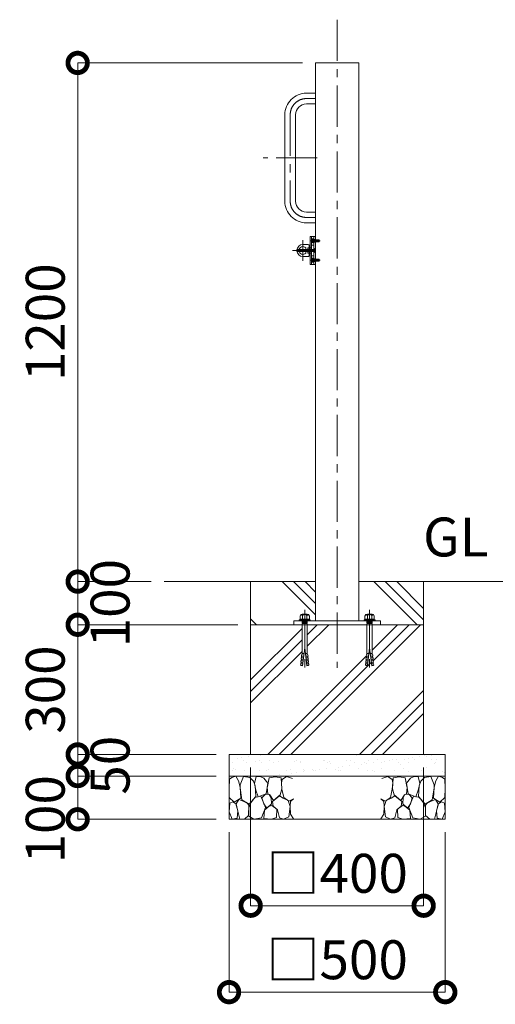
# Model space of a CAD drawing. Extents: x 0 to 12600, y 0 to 8910.
# Drawn here: x 9896 to 10996, y 1882 to 4160 of the extents above; entities that cross this region are included whole.
import ezdxf

# ---------------------------------------------------------------- set-up
doc = ezdxf.new("R2010")
doc.units = 0
doc.header["$MEASUREMENT"] = 0
doc.header["$PDMODE"] = 1
doc.linetypes.add('CENTER', pattern=[50.8, 31.75, -6.35, 6.35, -6.35])
doc.linetypes.add('DASHED', pattern=[19.05, 12.7, -6.35])
doc.layers.get('0').update_dxf_attribs({"linetype": 'CONTINUOUS'})
doc.layers.get('DefPoints').update_dxf_attribs({"linetype": 'CONTINUOUS'})
for name, color, linetype, lineweight in [('FRAM3', 1, 'CONTINUOUS', 50), ('ハッチング', 8, 'CONTINUOUS', 5), ('ボルト・ナット', 8, 'CONTINUOUS', 9), ('基準線', 6, 'CENTER', 18), ('外形線', 7, 'CONTINUOUS', 18), ('寸法線', 3, 'CONTINUOUS', 18), ('文字', 4, 'CONTINUOUS', 18), ('細線', 8, 'CONTINUOUS', 5), ('落棒・金具類', 8, 'CONTINUOUS', 9), ('隠れ線', 5, 'DASHED', 18)]:
    doc.layers.add(name, color=color, linetype=linetype, lineweight=lineweight)
doc.styles.get("Standard").update_dxf_attribs({"font": 'TXT.SHX', "bigfont": 'bigfont.shx'})
doc.dimstyles.new('30ベース', dxfattribs={"dimscale": 30, "dimtxt": 3, "dimasz": 3, "dimexe": 0, "dimexo": 1, "dimgap": 1, "dimtad": 3, "dimdec": 1, "dimdsep": 46, "dimtxsty": 'STANDARD', "dimblk": 'DOTSMALL', "dimcen": 0, "dimclrd": 256, "dimclre": 256, "dimclrt": 7, "dimadec": 3, "dimazin": 2, "dimtfac": 1, "dimtdec": 1, "dimtix": 1, "dimtmove": 2, "dimatfit": 2, "dimldrblk": 'OPEN', "dimfxl": 1, "dimtolj": 1, "dimlwd": -1, "dimlwe": -1, "dimarcsym": 0})

# ---------------------------------------------------------------- blocks, each defined once
blk = doc.blocks.new('A$C5FE242B8')
at = {"layer": '細線'}
for points in [[(15.7, 99.5), (6.7, 96.9), (0.9, 92.9), (0.3, 72.2), (0.6, 50.1), (12.2, 39.5), (27, 49.1), (25.7, 74), (22.1, 89.1), (15.7, 99.5)], [(56.5, 87.9), (48.1, 97), (33.7, 99.2), (26, 80), (25.7, 73.1), (29.9, 45), (46.5, 34.7), (61.7, 52.6), (60.2, 77), (56.5, 87.9)], [(80.7, 95.1), (71.7, 99), (62.6, 98.8), (58.9, 83.1), (62.3, 67.7), (67.7, 52), (86.1, 59.2), (89.4, 83.3), (80.7, 95.1)], [(106.3, 98.4), (92.9, 95.8), (88.6, 76), (88.3, 73.7), (89.8, 58.6), (94.3, 56.2), (102.5, 43.5), (117.9, 56.2), (122, 70.2), (120.2, 95.8), (106.3, 98.4)], [(146.6, 94.3), (132.7, 99.2), (123.1, 92.3), (121.4, 84.2), (122.4, 69.8), (126.7, 50.4), (138.1, 42), (149.3, 47.1)], [(34.5, 41.4), (22.4, 45.6), (16.3, 35.9), (20.6, 18.4), (24.8, 0.3), (35.7, 0.6), (45.3, 9.1), (45.6, 32.9), (42, 37.5), (34.5, 41.4)], [(73.8, 53.8), (59.8, 50.4), (50.5, 37.8), (45.6, 26.6), (45.9, 6.9), (57.7, 0.3), (75, 3.3), (84, 26.9), (73.8, 53.8)], [(97.3, 49.5), (93.1, 57.1), (84.3, 58), (76.2, 49.5), (80.7, 35.9), (87.1, 26), (98.2, 35.6), (97.3, 49.5)], [(125.4, 48.6), (116.7, 54.4), (100.4, 41.1), (102.2, 30.2), (112.1, 22), (116.7, 3.3), (126.3, 0.3), (138.1, 6), (141.5, 29.9), (136.9, 43.2), (125.4, 48.6)], [(149.3, 46.9), (142.4, 41.1), (141.5, 30.5), (142.4, 12.1), (149, 0.9), (149.3, 0.9)], [(15.4, 36), (8.8, 40.7), (2.1, 37.2), (0, 16.9), (7, 0.3), (18.7, 2.7), (20.6, 19.3), (15.4, 36)], [(99.1, 32), (93.1, 30.2), (82.2, 21.4), (80.4, 1.5), (97.9, 0), (110, 3.9), (110.6, 23.3), (99.1, 32)]]:
    blk.add_lwpolyline(points, dxfattribs=at)
blk = doc.blocks.new('_DotSmall')
at = {"layer": 'FRAM3', "color": 0, "const_width": 0.5}
blk.add_lwpolyline([(-0.0625, 0, 1), (0.0625, 0, 1)], format="xyb", close=True, dxfattribs=at)
blk = doc.blocks.new('*D58')
at = {"layer": 'DefPoints', "color": 0}
for p in [(10580, 4060), (10030, 2860), (10230, 2860)]:
    blk.add_point(p, dxfattribs=at)
at = {"layer": '寸法線'}
for p, q in [((10550, 4060), (10030, 4060)), ((10030, 4060), (10030, 2860)), ((10200, 2860), (10030, 2860))]:
    blk.add_line(p, q, dxfattribs=at)
at = {"layer": '寸法線', "xscale": 90, "yscale": 90, "zscale": 90}
for p, rotation in [((10030, 4060), 90), ((10030, 2860), 270)]:
    blk.add_blockref('_DotSmall', p, dxfattribs=dict(at, rotation=rotation))
at = {"layer": '寸法線', "color": 7, "insert": (9955, 3460), "char_height": 90, "attachment_point": 5, "rotation": 90}
blk.add_mtext('\\A1;1200', dxfattribs=at)
blk = doc.blocks.new('_OPEN')
at = {"color": 0, "linetype": 'ByBlock'}
for p, q in [((-1, 0.167), (0, 0)), ((0, 0), (-1, -0.167)), ((0, 0), (-1, 0))]:
    blk.add_line(p, q, dxfattribs=at)
blk = doc.blocks.new('*D59')
at = {"layer": 'DefPoints', "color": 0}
for p in [(10230, 2860), (10030, 2760), (10430, 2760)]:
    blk.add_point(p, dxfattribs=at)
at = {"layer": '寸法線'}
for p, q in [((10030, 2860), (10030, 2950)), ((10200, 2860), (10030, 2860)), ((10030, 2860), (10030, 2760)), ((10400, 2760), (10030, 2760)), ((10030, 2760), (10030, 2670))]:
    blk.add_line(p, q, dxfattribs=at)
at = {"layer": '寸法線', "xscale": 90, "yscale": 90, "zscale": 90}
for p, rotation in [((10030, 2860), 270), ((10030, 2760), 90)]:
    blk.add_blockref('_DotSmall', p, dxfattribs=dict(at, rotation=rotation))
at = {"layer": '寸法線', "color": 7, "insert": (10105, 2810), "char_height": 90, "attachment_point": 5, "rotation": 90}
blk.add_mtext('\\A1;100', dxfattribs=at)
blk = doc.blocks.new('*D60')
at = {"layer": 'DefPoints', "color": 0}
for p in [(10430, 2760), (10030, 2460), (10380, 2460)]:
    blk.add_point(p, dxfattribs=at)
at = {"layer": '寸法線'}
for p, q in [((10400, 2760), (10030, 2760)), ((10030, 2760), (10030, 2460)), ((10350, 2460), (10030, 2460))]:
    blk.add_line(p, q, dxfattribs=at)
at = {"layer": '寸法線', "xscale": 90, "yscale": 90, "zscale": 90}
for p, rotation in [((10030, 2760), 90), ((10030, 2460), 270)]:
    blk.add_blockref('_DotSmall', p, dxfattribs=dict(at, rotation=rotation))
at = {"layer": '寸法線', "color": 7, "insert": (9955, 2610), "char_height": 90, "attachment_point": 5, "rotation": 90}
blk.add_mtext('\\A1;300', dxfattribs=at)
blk = doc.blocks.new('*D61')
at = {"layer": 'DefPoints', "color": 0}
for p in [(10380, 2460), (10030, 2410), (10380, 2410)]:
    blk.add_point(p, dxfattribs=at)
at = {"layer": '寸法線'}
for p, q in [((10030, 2460), (10030, 2550)), ((10350, 2460), (10030, 2460)), ((10030, 2460), (10030, 2410)), ((10350, 2410), (10030, 2410)), ((10030, 2410), (10030, 2320))]:
    blk.add_line(p, q, dxfattribs=at)
at = {"layer": '寸法線', "xscale": 90, "yscale": 90, "zscale": 90}
for p, rotation in [((10030, 2460), 270), ((10030, 2410), 90)]:
    blk.add_blockref('_DotSmall', p, dxfattribs=dict(at, rotation=rotation))
at = {"layer": '寸法線', "color": 7, "insert": (10105, 2435), "char_height": 90, "attachment_point": 5, "rotation": 90}
blk.add_mtext('\\A1;50', dxfattribs=at)
blk = doc.blocks.new('*D62')
at = {"layer": 'DefPoints', "color": 0}
for p in [(10380, 2410), (10030, 2310), (10380, 2310)]:
    blk.add_point(p, dxfattribs=at)
at = {"layer": '寸法線'}
for p, q in [((10350, 2410), (10030, 2410)), ((10030, 2410), (10030, 2310)), ((10350, 2310), (10030, 2310))]:
    blk.add_line(p, q, dxfattribs=at)
at = {"layer": '寸法線', "xscale": 90, "yscale": 90, "zscale": 90}
for p, rotation in [((10030, 2410), 90), ((10030, 2310), 270)]:
    blk.add_blockref('_DotSmall', p, dxfattribs=dict(at, rotation=rotation))
at = {"layer": '寸法線', "color": 7, "insert": (9955, 2310), "char_height": 90, "attachment_point": 5, "rotation": 90}
blk.add_mtext('\\A1;100', dxfattribs=at)
blk = doc.blocks.new('*D68')
at = {"layer": 'DefPoints', "color": 0}
for p in [(10430, 2460), (10830, 2460), (10430, 2110)]:
    blk.add_point(p, dxfattribs=at)
at = {"layer": '寸法線'}
for p, q in [((10430, 2430), (10430, 2110)), ((10830, 2430), (10830, 2110)), ((10830, 2110), (10430, 2110))]:
    blk.add_line(p, q, dxfattribs=at)
at = {"layer": '寸法線', "xscale": 90, "yscale": 90, "zscale": 90, "rotation": 180}
blk.add_blockref('_DotSmall', (10430, 2110), dxfattribs=at)
at = {"layer": '寸法線', "xscale": 90, "yscale": 90, "zscale": 90}
blk.add_blockref('_DotSmall', (10830, 2110), dxfattribs=at)
at = {"layer": '寸法線', "color": 7, "insert": (10630, 2185), "char_height": 90, "attachment_point": 5}
blk.add_mtext('\\A1;□400', dxfattribs=at)
blk = doc.blocks.new('*D67')
at = {"layer": 'DefPoints', "color": 0}
for p in [(10380, 2310), (10880, 2310), (10380, 1910)]:
    blk.add_point(p, dxfattribs=at)
at = {"layer": '寸法線'}
for p, q in [((10380, 2280), (10380, 1910)), ((10880, 2280), (10880, 1910)), ((10880, 1910), (10380, 1910))]:
    blk.add_line(p, q, dxfattribs=at)
at = {"layer": '寸法線', "xscale": 90, "yscale": 90, "zscale": 90, "rotation": 180}
blk.add_blockref('_DotSmall', (10380, 1910), dxfattribs=at)
at = {"layer": '寸法線', "xscale": 90, "yscale": 90, "zscale": 90}
blk.add_blockref('_DotSmall', (10880, 1910), dxfattribs=at)
at = {"layer": '寸法線', "color": 7, "insert": (10630, 1985), "char_height": 90, "attachment_point": 5}
blk.add_mtext('\\A1;□500', dxfattribs=at)

msp = doc.modelspace()

# ---------------------------------------------------------------- hatches: boundary and pattern name
at = {"layer": 'ハッチング'}
h = msp.add_hatch(dxfattribs=at)
h.set_pattern_fill('PLAST', color=256, scale=600, angle=315)
h.set_pattern_definition([(315, (0, 35000), (106.066, 106.066), []), (315, (13.26, 35013.26), (106.066, 106.066), []), (315, (26.52, 35026.52), (106.066, 106.066), [])])
h.paths.add_polyline_path([(10580, 2860), (10430, 2860), (10430, 2760), (10530, 2760), (10530, 2769), (10542.2296355, 2769), (10542.2296355, 2771.1665901), (10545.7490754, 2773.0623572), (10544.1247185, 2773.0623572), (10544.1247185, 2780.249428), (10546.2905277, 2783.4993134), (10548.9977891, 2783.4993134), (10550.0806937, 2784.8534318), (10559.9193063, 2784.8534318), (10561.0022109, 2783.4993134), (10563.7094723, 2783.4993134), (10565.8752815, 2780.249428), (10565.8752815, 2773.0623572), (10564.2509246, 2773.0623572), (10567.7703645, 2771.1665901), (10567.7703645, 2769), (10580, 2769)])
h.paths.add_polyline_path([(10830, 2860), (10680, 2860), (10680, 2769), (10692.2296355, 2769), (10692.2296355, 2771.1665901), (10695.7490754, 2773.0623572), (10694.1247185, 2773.0623572), (10694.1247185, 2780.249428), (10696.2905277, 2783.4993134), (10698.9977891, 2783.4993134), (10700.0806937, 2784.8534318), (10709.9193063, 2784.8534318), (10711.0022109, 2783.4993134), (10713.7094723, 2783.4993134), (10715.8752815, 2780.249428), (10715.8752815, 2773.0623572), (10714.2509246, 2773.0623572), (10717.7703645, 2771.1665901), (10717.7703645, 2769), (10730, 2769), (10730, 2760), (10830, 2760)])
h = msp.add_hatch(dxfattribs=at)
h.set_pattern_fill('PLAST', color=256, scale=600, angle=45)
h.set_pattern_definition([(45, (0, 35000), (-106.066, 106.066), []), (45, (-13.26, 35013.26), (-106.066, 106.066), []), (45, (-26.52, 35026.52), (-106.066, 106.066), [])])
h.paths.add_polyline_path([(10830, 2760), (10711.000668, 2760), (10711.000668, 2693.2508874), (10711.8229514, 2690.4834553), (10712.4108225, 2690.5348873), (10712.7132183, 2687.0784877), (10712.1253472, 2687.0270557), (10712.427743, 2683.570656), (10713.0156141, 2683.6220881), (10713.3180098, 2680.1656885), (10712.7301387, 2680.1142564), (10713.0325345, 2676.6578568), (10713.6204056, 2676.7092889), (10713.9228014, 2673.2528893), (10713.3349303, 2673.2014572), (10713.6373261, 2669.7450576), (10714.2251972, 2669.7964896), (10714.527593, 2666.34009), (10713.9397219, 2666.288658), (10713.9418359, 2666.2644947), (10714.010203, 2665.4830555), (10709.9132753, 2665.1246208), (10705, 2706.3910327), (10700.0867247, 2665.1246208), (10695.989797, 2665.4830555), (10696.0602781, 2666.288658), (10695.472407, 2666.34009), (10695.7748028, 2669.7964896), (10696.3626739, 2669.7450576), (10696.6650697, 2673.2014572), (10696.0771986, 2673.2528893), (10696.3795944, 2676.7092889), (10697.2698613, 2680.1142564), (10696.6819902, 2680.1656885), (10696.9843859, 2683.6220881), (10697.572257, 2683.570656), (10697.8746528, 2687.0270557), (10697.2867817, 2687.0784877), (10697.5891775, 2690.5348873), (10698.1770486, 2690.4834553), (10698.999332, 2693.2508874), (10698.999332, 2760), (10561.000668, 2760), (10561.000668, 2693.2508874), (10561.8229514, 2690.4834553), (10562.4108225, 2690.5348873), (10562.7132183, 2687.0784877), (10562.1253472, 2687.0270557), (10562.427743, 2683.570656), (10563.0156141, 2683.6220881), (10563.3180098, 2680.1656885), (10562.7301387, 2680.1142564), (10563.0325345, 2676.6578568), (10563.6204056, 2676.7092889), (10563.9228014, 2673.2528893), (10563.3349303, 2673.2014572), (10563.6373261, 2669.7450576), (10564.2251972, 2669.7964896), (10564.527593, 2666.34009), (10563.9397219, 2666.288658), (10563.9418359, 2666.2644947), (10564.010203, 2665.4830555), (10559.9132753, 2665.1246208), (10555, 2706.3910327), (10550.0867247, 2665.1246208), (10545.989797, 2665.4830555), (10546.0602781, 2666.288658), (10545.472407, 2666.34009), (10545.7748028, 2669.7964896), (10546.3626739, 2669.7450576), (10546.6650697, 2673.2014572), (10546.0771986, 2673.2528893), (10546.3795944, 2676.7092889), (10547.2698613, 2680.1142564), (10546.6819902, 2680.1656885), (10546.9843859, 2683.6220881), (10547.572257, 2683.570656), (10547.8746528, 2687.0270557), (10547.2867817, 2687.0784877), (10547.5891775, 2690.5348873), (10548.1770486, 2690.4834553), (10548.999332, 2693.2508874), (10548.999332, 2760), (10530, 2760), (10430, 2760), (10430, 2460), (10830, 2460)])
at = {"layer": 'ハッチング', "ltscale": 1000}
h = msp.add_hatch(dxfattribs=at)
h.set_pattern_fill('AR-SAND', color=256, scale=20, style=0)
h.set_pattern_definition([(37.5, (0, 35000), (-1.259867, 38.536475), [0, -30.4, 0, -34, 0, -32.5]), (7.5, (0, 35000), (35.395534, 56.44292), [0, -16.4, 0, -27.4, 0, -10.5]), (327.5, (-24.6, 35000), (62.282837, 0.11318), [0, -10, 0, -36, 0, -47]), (317.5, (-24.6, 35000), (60.12253, 17.55351), [0, -5, 0, -23.6, 0, -27])])
h.paths.add_polyline_path([(10880, 2460), (10380, 2460), (10380, 2410), (10880, 2410)])

# ---------------------------------------------------------------- linework, layer by layer
at = {"layer": 'ボルト・ナット'}
for p, q in [((10572.2385015, 3652.8721755), (10573.7, 3653.00004)), ((10573.7, 3649.2332013), (10573.7, 3653.10004)), ((10573.7, 3650.74004), (10573.7, 3653.00004)), ((10573.7, 3646.26004), (10573.7, 3650.74004)), ((10575, 3648.76004), (10573.7, 3649.2332013)), ((10575, 3648.24004), (10573.7, 3648.7132013)), ((10573.7, 3644.00004), (10573.7, 3646.26004)), ((10575.3, 3650.5670272), (10574.80924, 3650.74004)), ((10575.3, 3646.4330528), (10574.80924, 3646.26004)), ((10575.3, 3651.00004), (10575.3, 3646.00004)), ((10588.6422528, 3650.5670272), (10575.3, 3650.5670272)), ((10588.6422528, 3646.4330528), (10575.3, 3646.4330528)), ((10588.20924, 3651.00004), (10588.20924, 3646.00004)), ((10572.2385015, 3644.1279045), (10573.7, 3644.00004)), ((10572.2385015, 3607.8721755), (10573.7, 3608.00004)), ((10573.7, 3604.2332013), (10573.7, 3608.10004)), ((10573.7, 3605.74004), (10573.7, 3608.00004)), ((10573.7, 3601.26004), (10573.7, 3605.74004)), ((10575, 3603.76004), (10573.7, 3604.2332013)), ((10575, 3603.24004), (10573.7, 3603.7132013)), ((10573.7, 3599.00004), (10573.7, 3601.26004)), ((10575.3, 3605.5670272), (10574.80924, 3605.74004)), ((10575.3, 3601.4330528), (10574.80924, 3601.26004)), ((10575.3, 3606.00004), (10575.3, 3601.00004)), ((10588.6422528, 3605.5670272), (10575.3, 3605.5670272)), ((10588.6422528, 3601.4330528), (10575.3, 3601.4330528)), ((10588.20924, 3606.00004), (10588.20924, 3601.00004)), ((10572.2385015, 3599.1279045), (10573.7, 3599.00004)), ((10546.2905277, 2783.4993134), (10550.0806937, 2781.3327234)), ((10550.0806937, 2781.3327234), (10552.7879552, 2783.4993134)), ((10550.0806937, 2781.3327234), (10550.0806937, 2773.0623572)), ((10559.9193063, 2781.3327234), (10557.2120448, 2783.4993134)), ((10563.7094723, 2783.4993134), (10559.9193063, 2781.3327234)), ((10559.9193063, 2781.3327234), (10559.9193063, 2773.0623572)), ((10696.2905277, 2783.4993134), (10700.0806937, 2781.3327234)), ((10700.0806937, 2781.3327234), (10702.7879552, 2783.4993134)), ((10700.0806937, 2781.3327234), (10700.0806937, 2773.0623572)), ((10709.9193063, 2781.3327234), (10707.2120448, 2783.4993134)), ((10713.7094723, 2783.4993134), (10709.9193063, 2781.3327234)), ((10709.9193063, 2781.3327234), (10709.9193063, 2773.0623572)), ((10542.2296355, 2771.1665901), (10545.7490754, 2773.0623572)), ((10545.7490754, 2773.0623572), (10555, 2773.0623572)), ((10548.9977891, 2767.6458809), (10555, 2767.6458809)), ((10549.8099676, 2765.7501145), (10549.8099676, 2766.5625856)), ((10549.9225763, 2763.2001888), (10549.9225763, 2764.3959955)), ((10549.9225763, 2763.2001888), (10555, 2763.2001888)), ((10564.2509246, 2773.0623572), (10555, 2773.0623572)), ((10561.0022109, 2767.6458809), (10555, 2767.6458809)), ((10560.0774237, 2763.2001888), (10555, 2763.2001888)), ((10560.0774237, 2763.2001888), (10560.0774237, 2764.3959955)), ((10560.1900324, 2765.7501145), (10560.1900324, 2766.5625856)), ((10567.7703645, 2771.1665901), (10564.2509246, 2773.0623572)), ((10692.2296355, 2771.1665901), (10695.7490754, 2773.0623572)), ((10695.7490754, 2773.0623572), (10705, 2773.0623572)), ((10698.9977891, 2767.6458809), (10705, 2767.6458809)), ((10699.8099676, 2765.7501145), (10699.8099676, 2766.5625856)), ((10699.9225763, 2763.2001888), (10699.9225763, 2764.3959955)), ((10699.9225763, 2763.2001888), (10705, 2763.2001888)), ((10714.2509246, 2773.0623572), (10705, 2773.0623572)), ((10711.0022109, 2767.6458809), (10705, 2767.6458809)), ((10710.0774237, 2763.2001888), (10705, 2763.2001888)), ((10710.0774237, 2763.2001888), (10710.0774237, 2764.3959955)), ((10710.1900324, 2765.7501145), (10710.1900324, 2766.5625856)), ((10717.7703645, 2771.1665901), (10714.2509246, 2773.0623572)), ((10547.5891775, 2690.5348873), (10547.2867817, 2687.0784877)), ((10547.2867817, 2687.0784877), (10547.5891775, 2690.5348873)), ((10547.5891775, 2690.5348873), (10553.055193, 2690.0566729)), ((10548.1770486, 2690.4834553), (10548.999332, 2693.2508874)), ((10553.4355036, 2693.2508874), (10548.999332, 2693.2508874)), ((10550.0867247, 2665.1246208), (10555, 2706.3910327)), ((10559.9132753, 2665.1246208), (10555, 2706.3910327)), ((10556.5644964, 2693.2508874), (10561.000668, 2693.2508874)), ((10562.4108225, 2690.5348873), (10556.944807, 2690.0566729)), ((10561.8229514, 2690.4834553), (10561.000668, 2693.2508874)), ((10562.7132183, 2687.0784877), (10562.4108225, 2690.5348873)), ((10562.4108225, 2690.5348873), (10562.7132183, 2687.0784877)), ((10697.5891775, 2690.5348873), (10697.2867817, 2687.0784877)), ((10697.2867817, 2687.0784877), (10697.5891775, 2690.5348873)), ((10697.5891775, 2690.5348873), (10703.055193, 2690.0566729)), ((10698.1770486, 2690.4834553), (10698.999332, 2693.2508874)), ((10703.4355036, 2693.2508874), (10698.999332, 2693.2508874)), ((10700.0867247, 2665.1246208), (10705, 2706.3910327)), ((10709.9132753, 2665.1246208), (10705, 2706.3910327)), ((10706.5644964, 2693.2508874), (10711.000668, 2693.2508874)), ((10712.4108225, 2690.5348873), (10706.944807, 2690.0566729)), ((10711.8229514, 2690.4834553), (10711.000668, 2693.2508874)), ((10712.7132183, 2687.0784877), (10712.4108225, 2690.5348873)), ((10712.4108225, 2690.5348873), (10712.7132183, 2687.0784877)), ((10545.7748028, 2669.7964896), (10545.472407, 2666.34009)), ((10545.472407, 2666.34009), (10550.1823794, 2665.9280208)), ((10545.7748028, 2669.7964896), (10550.5927813, 2669.3749711)), ((10546.0581641, 2666.2644947), (10545.989797, 2665.4830555)), ((10545.989797, 2665.4830555), (10550.0867247, 2665.1246208)), ((10546.0581641, 2666.2644947), (10546.0602781, 2666.288658)), ((10546.3795944, 2676.7092889), (10546.0771986, 2673.2528893)), ((10546.0771986, 2673.2528893), (10551.0031833, 2672.8219214)), ((10546.3626739, 2669.7450576), (10546.6650697, 2673.2014572)), ((10546.3795944, 2676.7092889), (10551.4135852, 2676.2688717)), ((10546.9843859, 2683.6220881), (10546.6819902, 2680.1656885)), ((10546.6819902, 2680.1656885), (10551.8239872, 2679.715822)), ((10546.9674655, 2676.6578568), (10547.2698613, 2680.1142564)), ((10546.9843859, 2683.6220881), (10552.2343891, 2683.1627723)), ((10547.2867817, 2687.0784877), (10552.6447911, 2686.6097226)), ((10547.572257, 2683.570656), (10547.8746528, 2687.0270557)), ((10562.7132183, 2687.0784877), (10557.3552089, 2686.6097226)), ((10563.0156141, 2683.6220881), (10557.7656109, 2683.1627723)), ((10563.3180098, 2680.1656885), (10558.1760128, 2679.715822)), ((10563.6204056, 2676.7092889), (10558.5864148, 2676.2688717)), ((10563.9228014, 2673.2528893), (10558.9968167, 2672.8219214)), ((10564.2251972, 2669.7964896), (10559.4072187, 2669.3749711)), ((10564.527593, 2666.34009), (10559.8176206, 2665.9280208)), ((10564.010203, 2665.4830555), (10559.9132753, 2665.1246208)), ((10562.427743, 2683.570656), (10562.1253472, 2687.0270557)), ((10563.0325345, 2676.6578568), (10562.7301387, 2680.1142564)), ((10563.0156141, 2683.6220881), (10563.3180098, 2680.1656885)), ((10563.6373261, 2669.7450576), (10563.3349303, 2673.2014572)), ((10563.6204056, 2676.7092889), (10563.9228014, 2673.2528893)), ((10563.9418359, 2666.2644947), (10563.9397219, 2666.288658)), ((10563.9418359, 2666.2644947), (10564.010203, 2665.4830555)), ((10564.2251972, 2669.7964896), (10564.527593, 2666.34009)), ((10695.7748028, 2669.7964896), (10695.472407, 2666.34009)), ((10695.472407, 2666.34009), (10700.1823794, 2665.9280208)), ((10695.7748028, 2669.7964896), (10700.5927813, 2669.3749711)), ((10696.0581641, 2666.2644947), (10695.989797, 2665.4830555)), ((10695.989797, 2665.4830555), (10700.0867247, 2665.1246208)), ((10696.0581641, 2666.2644947), (10696.0602781, 2666.288658)), ((10696.3795944, 2676.7092889), (10696.0771986, 2673.2528893)), ((10696.0771986, 2673.2528893), (10701.0031833, 2672.8219214)), ((10696.3626739, 2669.7450576), (10696.6650697, 2673.2014572)), ((10696.3795944, 2676.7092889), (10701.4135852, 2676.2688717)), ((10696.9843859, 2683.6220881), (10696.6819902, 2680.1656885)), ((10696.6819902, 2680.1656885), (10701.8239872, 2679.715822)), ((10696.9674655, 2676.6578568), (10697.2698613, 2680.1142564)), ((10696.9843859, 2683.6220881), (10702.2343891, 2683.1627723)), ((10697.2867817, 2687.0784877), (10702.6447911, 2686.6097226)), ((10697.572257, 2683.570656), (10697.8746528, 2687.0270557)), ((10712.7132183, 2687.0784877), (10707.3552089, 2686.6097226)), ((10713.0156141, 2683.6220881), (10707.7656109, 2683.1627723)), ((10713.3180098, 2680.1656885), (10708.1760128, 2679.715822)), ((10713.6204056, 2676.7092889), (10708.5864148, 2676.2688717)), ((10713.9228014, 2673.2528893), (10708.9968167, 2672.8219214)), ((10714.2251972, 2669.7964896), (10709.4072187, 2669.3749711)), ((10714.527593, 2666.34009), (10709.8176206, 2665.9280208)), ((10714.010203, 2665.4830555), (10709.9132753, 2665.1246208)), ((10712.427743, 2683.570656), (10712.1253472, 2687.0270557)), ((10713.0325345, 2676.6578568), (10712.7301387, 2680.1142564)), ((10713.0156141, 2683.6220881), (10713.3180098, 2680.1656885)), ((10713.6373261, 2669.7450576), (10713.3349303, 2673.2014572)), ((10713.6204056, 2676.7092889), (10713.9228014, 2673.2528893)), ((10713.9418359, 2666.2644947), (10713.9397219, 2666.288658)), ((10713.9418359, 2666.2644947), (10714.010203, 2665.4830555)), ((10714.2251972, 2669.7964896), (10714.527593, 2666.34009))]:
    msp.add_line(p, q, dxfattribs=at)
for points in [[(10570.4040437, 3648.18854), (10573.13, 3648.18854), (10573.13, 3648.81154), (10570.4040437, 3648.81154)], [(10570.6527663, 3650.95004), (10573.4908409, 3648.50004), (10570.6527663, 3646.05004)], [(10573.7, 3650.74004), (10574.80924, 3650.74004), (10575.3, 3651.00004), (10588.20924, 3651.00004), (10588.7, 3650.50928), (10588.7, 3646.4908), (10588.20924, 3646.00004), (10575.3, 3646.00004), (10574.80924, 3646.26004), (10573.7, 3646.26004)], [(10570.4040437, 3603.18854), (10573.13, 3603.18854), (10573.13, 3603.81154), (10570.4040437, 3603.81154)], [(10570.6527663, 3605.95004), (10573.4908409, 3603.50004), (10570.6527663, 3601.05004)], [(10573.7, 3605.74004), (10574.80924, 3605.74004), (10575.3, 3606.00004), (10588.20924, 3606.00004), (10588.7, 3605.50928), (10588.7, 3601.4908), (10588.20924, 3601.00004), (10575.3, 3601.00004), (10574.80924, 3601.26004), (10573.7, 3601.26004)], [(10561.0022109, 2783.4993134), (10559.9193063, 2784.8534318), (10550.0806937, 2784.8534318), (10548.9977891, 2783.4993134)], [(10711.0022109, 2783.4993134), (10709.9193063, 2784.8534318), (10700.0806937, 2784.8534318), (10698.9977891, 2783.4993134)], [(10548.9977891, 2769), (10548.9977891, 2766.5625856), (10561.0022109, 2766.5625856), (10561.0022109, 2769)], [(10549.9225763, 2763.2001888), (10548.999332, 2761.8169446), (10548.999332, 2693.2508874)], [(10561.000668, 2693.2508874), (10561.000668, 2761.8169446), (10560.0774237, 2763.2001888)], [(10698.9977891, 2769), (10698.9977891, 2766.5625856), (10711.0022109, 2766.5625856), (10711.0022109, 2769)], [(10699.9225763, 2763.2001888), (10698.999332, 2761.8169446), (10698.999332, 2693.2508874)], [(10711.000668, 2693.2508874), (10711.000668, 2761.8169446), (10710.0774237, 2763.2001888)]]:
    msp.add_lwpolyline(points, dxfattribs=at)
for points in [[(10575, 3643.90004), (10575, 3653.10004), (10573.7, 3653.10004), (10573.7, 3643.90004)], [(10575, 3653.50004), (10575, 3643.50004), (10576, 3643.50004), (10576, 3653.50004)], [(10575, 3598.90004), (10575, 3608.10004), (10573.7, 3608.10004), (10573.7, 3598.90004)], [(10575, 3608.50004), (10575, 3598.50004), (10576, 3598.50004), (10576, 3608.50004)], [(10565.8752815, 2773.0623572), (10565.8752815, 2780.249428), (10563.7094723, 2783.4993134), (10546.2905277, 2783.4993134), (10544.1247185, 2780.249428), (10544.1247185, 2773.0623572)], [(10715.8752815, 2773.0623572), (10715.8752815, 2780.249428), (10713.7094723, 2783.4993134), (10696.2905277, 2783.4993134), (10694.1247185, 2780.249428), (10694.1247185, 2773.0623572)], [(10542.2296355, 2769), (10567.7703645, 2769), (10567.7703645, 2771.1665901), (10542.2296355, 2771.1665901)], [(10561.0022109, 2764.3959955), (10548.9977891, 2764.3959955), (10548.9977891, 2765.7501145), (10561.0022109, 2765.7501145)], [(10692.2296355, 2769), (10717.7703645, 2769), (10717.7703645, 2771.1665901), (10692.2296355, 2771.1665901)], [(10711.0022109, 2764.3959955), (10698.9977891, 2764.3959955), (10698.9977891, 2765.7501145), (10711.0022109, 2765.7501145)]]:
    msp.add_lwpolyline(points, close=True, dxfattribs=at)
for centre, radius, start, end in [((10582.4, 3648.50004), 12, 164.5060324994, 195.4939675006), ((10572.3779507, 3651.2782639), 1.6, 94.9999999999, 164.5060324994), ((10572.3779507, 3645.7218161), 1.6, 195.4939675006, 265.0000000001), ((10582.4, 3603.50004), 12, 164.5060324994, 195.4939675006), ((10572.3779507, 3606.2782639), 1.6, 94.9999999999, 164.5060324994), ((10572.3779507, 3600.7218161), 1.6, 195.4939675006, 265.0000000001)]:
    msp.add_arc(centre, radius, start, end, dxfattribs=at)
at = {"layer": '基準線', "ltscale": 3}
for p, q in [((10630, 4160), (10630, 2660)), ((10584, 3840), (10459, 3840)), ((10550.9999, 3602.00001), (10550.9999, 3650.00001)), ((10590.7, 3648.50004), (10568.4, 3648.50004)), ((10580, 3626.00001), (10527, 3626.00001)), ((10590.7, 3603.50004), (10568.4, 3603.50004)), ((10555, 2794.8534318), (10555, 2655.1246208)), ((10705, 2794.8534318), (10705, 2655.1246208))]:
    msp.add_line(p, q, dxfattribs=at)
msp.add_lwpolyline([(10580, 3977.5), (10559, 3977.5, 0.4142135624), (10521.5, 3940), (10521.5, 3740, 0.4142135624), (10559, 3702.5), (10580, 3702.5)], format="xyb", dxfattribs=at)
at = {"layer": '外形線'}
for p, q in [((10580, 2860), (10230, 2860)), ((11030, 2860), (10680, 2860))]:
    msp.add_line(p, q, dxfattribs=at)
for points in [[(10680, 4060), (10680, 2769), (10580, 2769), (10580, 4060)], [(10530, 2760), (10730, 2760), (10730, 2769), (10530, 2769)]]:
    msp.add_lwpolyline(points, close=True, dxfattribs=at)
for points in [[(10580, 3990), (10559, 3990, 0.4142135624), (10509, 3940), (10509, 3740, 0.4142135624), (10559, 3690), (10580, 3690)], [(10580, 3965), (10559, 3965, 0.4142135624), (10534, 3940), (10534, 3740, 0.4142135624), (10559, 3715), (10580, 3715)]]:
    msp.add_lwpolyline(points, format="xyb", dxfattribs=at)
at = {"layer": '細線'}
for p, q in [((10430, 2460), (10430, 2860)), ((10830, 2860), (10830, 2460)), ((10830, 2760), (10430, 2760)), ((10380, 2410), (10880, 2410))]:
    msp.add_line(p, q, dxfattribs=at)
msp.add_lwpolyline([(10380, 2460), (10380, 2310), (10880, 2310), (10880, 2460)], close=True, dxfattribs=at)
at = {"layer": '落棒・金具類'}
for p, q in [((10571, 3658.49999), (10571, 3593.50003)), ((10576, 3658.50002), (10576, 3593.50003)), ((10557.7082, 3632.00001), (10557.7082, 3620.00001)), ((10562, 3632.00001), (10571, 3632.00001)), ((10562, 3632.00001), (10562, 3628.00001)), ((10562, 3624.00001), (10562, 3620.00001)), ((10576, 3638.50001), (10571, 3638.50001)), ((10562, 3620.00001), (10571, 3620.00001)), ((10576, 3613.50001), (10571, 3613.50001))]:
    msp.add_line(p, q, dxfattribs=at)
msp.add_lwpolyline([(10568, 3593.500015), (10568, 3658.500005), (10580, 3658.5000275), (10580, 3593.5000375)], close=True, dxfattribs=at)
msp.add_lwpolyline([(10565, 3628.00001), (10536.9999, 3628.00001), (10536.9999, 3624.00001), (10565, 3624.00001)], dxfattribs=at)
msp.add_lwpolyline([(10565, 3614.0000107, -0.4142135864), (10563, 3612.00001), (10551, 3612.00001, -1), (10551, 3640.00001), (10563, 3640.00001, -0.4142134601), (10565, 3638.00001), (10565, 3614.0000103)], format="xyb", dxfattribs=at)
msp.add_arc((10551, 3626.00001), 9, 41.8102999996, 318.1897100002, dxfattribs=at)
at = {"layer": '隠れ線'}
for p, q in [((10576, 3651.50004), (10580, 3651.50004)), ((10576, 3645.50004), (10580, 3645.50004)), ((10565, 3628.50001), (10576, 3628.50001)), ((10565, 3628.00001), (10576, 3628.00001)), ((10565, 3624.00001), (10576, 3624.00001)), ((10565, 3623.50001), (10576, 3623.50001)), ((10577.5, 3628.75004), (10576, 3628.75004)), ((10577.5, 3623.25003), (10576, 3623.25003)), ((10580, 3631.25004), (10577.5, 3628.75004)), ((10577.5, 3623.25003), (10577.5, 3628.75004)), ((10580, 3620.75003), (10577.5, 3623.25003)), ((10576, 3606.50004), (10580, 3606.50004)), ((10576, 3600.50004), (10580, 3600.50004))]:
    msp.add_line(p, q, dxfattribs=at)

# ---------------------------------------------------------------- block references
msp.add_blockref('A$C5FE242B8', (10380, 2310))
at = {"xscale": -1}
msp.add_blockref('A$C5FE242B8', (10880, 2310), dxfattribs=at)

# ---------------------------------------------------------------- texts
at = {"layer": '文字', "insert": (10980, 2890), "char_height": 90, "attachment_point": 9}
msp.add_mtext('GL', dxfattribs=at)

# ---------------------------------------------------------------- dimensions: what is measured, and where the dimension line sits
at = {"layer": '寸法線'}
for base, p1, p2, override, picture, middle in [((10030.0000000001, 2860), (10580, 4060), (10230, 2860), {"dimdec": 6}, '*D58', (9955.0000000001, 3460)), ((10030, 2760), (10230, 2860), (10430, 2760), {"dimtad": 4, "dimdec": 6}, '*D59', (10105, 2810)), ((10030, 2460), (10430, 2760), (10380, 2460), {"dimdec": 6}, '*D60', (9955, 2610)), ((10030, 2410), (10380, 2460), (10380, 2410), {"dimtad": 4, "dimdec": 6}, '*D61', (10105, 2435))]:
    dim = msp.add_linear_dim(base=base, p1=p1, p2=p2, angle=90, dimstyle='30ベース', override=override, dxfattribs=at)
    dim.commit()
    dim.dimension.update_dxf_attribs({"geometry": picture, "text_midpoint": middle})
dim = msp.add_linear_dim(base=(10030, 2310), p1=(10380, 2410), p2=(10380, 2310), angle=90, dimstyle='30ベース', override={"dimdec": 6}, dxfattribs=at)
dim.commit()
dim.dimension.update_dxf_attribs({"geometry": '*D62', "text_midpoint": (9955, 2310), "dimtype": 160})
for base, p1, p2, picture, middle in [((10430, 2110), (10830, 2460), (10430, 2460), '*D68', (10630, 2185)), ((10380, 1910), (10880, 2310), (10380, 2310), '*D67', (10630, 1985))]:
    dim = msp.add_linear_dim(base=base, p1=p1, p2=p2, angle=180, text='□<>', dimstyle='30ベース', override={"dimdec": 6}, dxfattribs=at)
    dim.commit()
    dim.dimension.update_dxf_attribs({"geometry": picture, "text_midpoint": middle})

doc.saveas('drawing.dxf')
